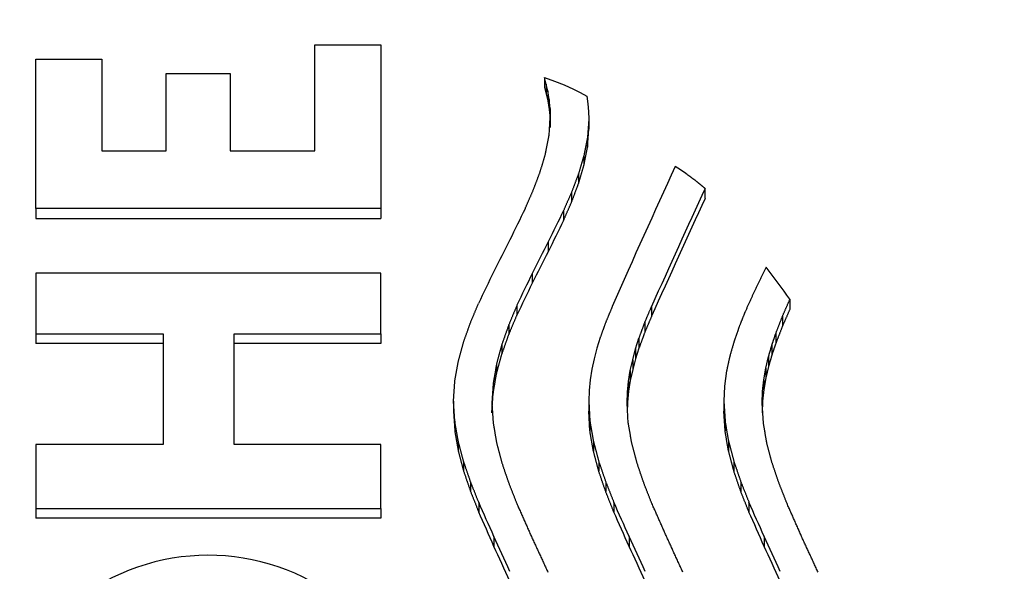
# Model space of a CAD drawing. Units: millimetres. Extents: x 6 to 291, y 5 to 413.
# Drawn here: x 91 to 93, y 249 to 250 of the extents above; entities that cross this region are included whole.
import ezdxf
from ezdxf.enums import TextEntityAlignment as Align

# ---------------------------------------------------------------- set-up
doc = ezdxf.new("R2010")
doc.units = ezdxf.units.MM
doc.layers.add('Default', color=7, linetype='Continuous')
doc.layers.add('DV1_デフォルト', color=7, linetype='Continuous')
doc.styles.add('SEACAD_Arial', font='arial.ttf')
doc.dimstyles.new('TPI_1_4', dxfattribs={"dimtxt": 6, "dimasz": 6, "dimexe": 3, "dimexo": 0, "dimgap": 1.5, "dimtad": 0, "dimtih": 1, "dimtoh": 1, "dimdec": 0, "dimlfac": 4, "dimtxsty": 'SEACAD_Arial', "dimblk1": '_SE_FILLED', "dimblk2": '_SE_FILLED', "dimsah": 1, "dimcen": 3, "dimadec": 0, "dimazin": 0, "dimtfac": 0.7, "dimtdec": 3, "dimtofl": 0, "dimtmove": 1, "dimatfit": 3, "dimfxl": 1, "dimtolj": 1, "dimarcsym": 0})

# ---------------------------------------------------------------- blocks, each defined once
blk = doc.blocks.new('SE')
at = {"layer": 'DV1_デフォルト', "color": 7, "linetype": 'Continuous'}
for p, q in [((91.7488, 250.3675), (91.8575, 250.3675)), ((91.7488, 250.1928), (91.7488, 250.3675)), ((91.8575, 250.3675), (91.8575, 250.0977)), ((91.2887, 250.0977), (91.2887, 250.3442)), ((91.2887, 250.3442), (91.3974, 250.3442)), ((91.3974, 250.3442), (91.3974, 250.1928)), ((91.5036, 250.1928), (91.5036, 250.3203)), ((91.5036, 250.3203), (91.6089, 250.3203)), ((91.6089, 250.3203), (91.6089, 250.1928)), ((92.1273, 250.3139), (92.1273, 250.2975)), ((92.13, 250.303), (92.1273, 250.3139)), ((92.1273, 250.3139), (92.1435, 250.3079)), ((92.1273, 250.2975), (92.13, 250.2865)), ((92.13, 250.303), (92.13, 250.2865)), ((92.1324, 250.2921), (92.13, 250.303)), ((92.1324, 250.2921), (92.1324, 250.2756)), ((92.1348, 250.2774), (92.1324, 250.2921)), ((92.1435, 250.3079), (92.1594, 250.3015)), ((92.1594, 250.3015), (92.1747, 250.2945)), ((92.1747, 250.2945), (92.1859, 250.289)), ((92.13, 250.2865), (92.1324, 250.2756)), ((92.1348, 250.2774), (92.1348, 250.261)), ((92.1362, 250.2627), (92.1348, 250.2774)), ((92.1859, 250.289), (92.1967, 250.2833)), ((92.1967, 250.2833), (92.1985, 250.2706)), ((92.1324, 250.2756), (92.1348, 250.261)), ((92.1348, 250.261), (92.1362, 250.2463)), ((92.1362, 250.2627), (92.1362, 250.2463)), ((92.1367, 250.248), (92.1362, 250.2627)), ((92.1985, 250.2706), (92.1996, 250.2579)), ((92.1346, 250.2183), (92.1367, 250.248)), ((92.1362, 250.2463), (92.1367, 250.2316)), ((92.2, 250.2451), (92.1979, 250.2153)), ((92.1996, 250.2579), (92.2, 250.2451)), ((92.2, 250.2451), (92.2, 250.2286)), ((92.1979, 250.1989), (92.2, 250.2286)), ((92.1979, 250.2153), (92.1979, 250.1989)), ((91.3974, 250.1928), (91.5036, 250.1928)), ((91.6089, 250.1928), (91.7488, 250.1928)), ((92.1921, 250.1854), (92.1921, 250.169)), ((92.3514, 250.1613), (92.3425, 250.1669)), ((92.1832, 250.1552), (92.1832, 250.1389)), ((92.36, 250.1555), (92.3514, 250.1613)), ((92.3916, 250.1309), (92.3916, 250.1146)), ((92.1718, 250.1248), (92.1718, 250.1085)), ((91.2887, 250.0977), (91.2887, 250.0814)), ((91.8575, 250.0977), (91.2887, 250.0977)), ((91.8575, 250.0977), (91.8575, 250.0814)), ((91.2887, 250.0814), (91.8575, 250.0814)), ((92.1584, 250.0943), (92.1584, 250.0779)), ((92.1332, 250.0428), (92.1332, 250.0265)), ((91.8575, 249.9913), (91.2887, 249.9913)), ((91.2887, 249.9913), (91.2887, 249.8911)), ((91.8575, 249.8911), (91.8575, 249.9913)), ((92.1068, 249.9907), (92.1068, 249.9745)), ((92.0817, 249.9381), (92.0817, 249.9219)), ((92.3036, 249.9363), (92.3036, 249.9201)), ((92.5316, 249.9481), (92.5316, 249.9319)), ((92.5193, 249.92), (92.5193, 249.9038)), ((92.0683, 249.9062), (92.0683, 249.89)), ((92.2925, 249.91), (92.2925, 249.8938)), ((91.2887, 249.8911), (91.2887, 249.8749)), ((91.2887, 249.8911), (91.4985, 249.8911)), ((91.4985, 249.8911), (91.4985, 249.7084)), ((91.6159, 249.7084), (91.6159, 249.8911)), ((91.6159, 249.8911), (91.8575, 249.8911)), ((91.8575, 249.8911), (91.8575, 249.8749)), ((92.5083, 249.8916), (92.5083, 249.8754)), ((91.4985, 249.8749), (91.2887, 249.8749)), ((91.8575, 249.8749), (91.6159, 249.8749)), ((92.057, 249.8741), (92.057, 249.8579)), ((92.2188, 249.8847), (92.2134, 249.8674)), ((92.2772, 249.866), (92.2828, 249.8837)), ((92.2828, 249.8837), (92.2828, 249.8675)), ((92.5019, 249.8726), (92.5019, 249.8565)), ((92.2134, 249.8674), (92.2087, 249.85)), ((92.2724, 249.8482), (92.2772, 249.866)), ((92.2828, 249.8675), (92.2772, 249.8498)), ((92.2772, 249.866), (92.2772, 249.8498)), ((92.0482, 249.8418), (92.0482, 249.8257)), ((92.2087, 249.85), (92.205, 249.8326)), ((92.2685, 249.8304), (92.2724, 249.8482)), ((92.2772, 249.8498), (92.2724, 249.832)), ((92.2724, 249.8482), (92.2724, 249.832)), ((92.492, 249.8345), (92.4964, 249.8536)), ((92.4964, 249.8536), (92.4964, 249.8374)), ((92.205, 249.8326), (92.2022, 249.8151)), ((92.2656, 249.8126), (92.2685, 249.8304)), ((92.2724, 249.832), (92.2685, 249.8142)), ((92.2685, 249.8304), (92.2685, 249.8142)), ((92.4272, 249.8299), (92.4238, 249.8049)), ((92.4886, 249.8153), (92.492, 249.8345)), ((92.4964, 249.8374), (92.492, 249.8183)), ((92.492, 249.8345), (92.492, 249.8183)), ((91.9772, 249.7799), (91.9792, 249.8126)), ((92.0425, 249.8093), (92.0405, 249.7766)), ((92.0425, 249.8093), (92.0425, 249.7932)), ((92.2022, 249.8151), (92.2005, 249.7975)), ((92.2638, 249.7946), (92.2656, 249.8126)), ((92.2685, 249.8142), (92.2656, 249.7964)), ((92.2656, 249.8126), (92.2656, 249.7964)), ((92.4866, 249.796), (92.4886, 249.8153)), ((92.492, 249.8183), (92.4886, 249.7991)), ((92.4886, 249.8153), (92.4886, 249.7991)), ((92.0405, 249.7605), (92.0425, 249.7932)), ((92.2005, 249.7975), (92.1999, 249.7799)), ((92.2632, 249.7766), (92.2638, 249.7946)), ((92.2656, 249.7964), (92.2638, 249.7785)), ((92.2638, 249.7946), (92.2638, 249.7785)), ((92.4238, 249.8049), (92.4226, 249.7799)), ((92.4859, 249.7766), (92.4866, 249.796)), ((92.4886, 249.7991), (92.4866, 249.7798)), ((92.4866, 249.796), (92.4866, 249.7798)), ((91.9772, 249.7799), (91.9772, 249.7637)), ((91.9792, 249.747), (91.9772, 249.7799)), ((92.0405, 249.7766), (92.0425, 249.7439)), ((92.1999, 249.7799), (92.1999, 249.7637)), ((92.1999, 249.7799), (92.2019, 249.747)), ((92.2638, 249.7785), (92.2632, 249.7605)), ((92.2652, 249.7439), (92.2632, 249.7766)), ((92.4226, 249.7799), (92.4226, 249.7637)), ((92.4226, 249.7799), (92.4246, 249.747)), ((92.4866, 249.7798), (92.4859, 249.7605)), ((92.4879, 249.7439), (92.4859, 249.7766)), ((91.9772, 249.7637), (91.9792, 249.7308)), ((92.2019, 249.7308), (92.1999, 249.7637)), ((92.4246, 249.7308), (92.4226, 249.7637)), ((91.9792, 249.747), (91.9792, 249.7308)), ((92.2019, 249.747), (92.2019, 249.7308)), ((92.4246, 249.747), (92.4246, 249.7308)), ((91.4985, 249.7084), (91.2887, 249.7084)), ((91.2887, 249.7084), (91.2887, 249.6031)), ((91.8575, 249.7084), (91.6159, 249.7084)), ((91.8575, 249.6031), (91.8575, 249.7084)), ((91.985, 249.7138), (91.985, 249.6977)), ((92.2077, 249.7138), (92.2077, 249.6977)), ((92.4304, 249.7138), (92.4304, 249.6977)), ((91.9938, 249.6805), (91.9938, 249.6644)), ((92.2165, 249.6805), (92.2165, 249.6644)), ((92.4392, 249.6805), (92.4392, 249.6644)), ((92.0052, 249.647), (92.0052, 249.6309)), ((92.2279, 249.647), (92.2279, 249.6309)), ((92.4506, 249.647), (92.4506, 249.6309)), ((92.0186, 249.6132), (92.0186, 249.5971)), ((92.2413, 249.6132), (92.2413, 249.5971)), ((92.464, 249.6132), (92.464, 249.5971)), ((91.2887, 249.6031), (91.2887, 249.587)), ((91.2887, 249.6031), (91.8575, 249.6031)), ((91.8575, 249.6031), (91.8575, 249.587)), ((91.8575, 249.587), (91.2887, 249.587)), ((92.0438, 249.5565), (92.0438, 249.5404)), ((92.2664, 249.5565), (92.2664, 249.5404)), ((92.4891, 249.5565), (92.4891, 249.5404))]:
    blk.add_line(p, q, dxfattribs=at)
blk.add_arc((91.573, 249.1706), 0.3552, 51.6164, 128.6524, dxfattribs=at)
for centre, major_axis, ratio, start_param, end_param in [((91.9624, 244.8687), (1.609, 6.8313), 0.18111, 0.726925, 0.778653), ((92.0242, 244.8687), (1.6273, 6.831), 0.18283, 0.736096, 0.779546), ((92.0242, 244.8687), (1.6213, 6.806), 0.18283, 0.735427, 0.779041), ((91.7175, 244.8687), (1.7543, 6.829), 0.19456, 0.750174, 0.761766), ((91.7823, 244.8687), (1.7545, 6.829), 0.19458, 0.750874, 0.762464), ((91.7823, 244.8687), (1.7481, 6.804), 0.19458, 0.750237, 0.761872), ((91.6995, 244.8687), (1.8514, 6.8271), 0.203205, 0.766875, 0.778445), ((91.7643, 244.8687), (1.8516, 6.8271), 0.203226, 0.767575, 0.779143), ((91.7643, 244.8687), (1.8448, 6.8022), 0.203226, 0.766982, 0.778594), ((93.0018, 244.8687), (-2.8262, 6.7932), 0.275071, -0.847381, -0.835732), ((91.7167, 244.8687), (1.7514, 6.829), 0.194298, 0.773186, 0.784735), ((91.7815, 244.8687), (1.7516, 6.829), 0.194318, 0.773883, 0.785431), ((91.7815, 244.8687), (1.7452, 6.8041), 0.194318, 0.773334, 0.784925), ((92.1698, 244.8687), (-1.7543, 6.829), 0.194555, -0.8653, -0.853846), ((92.3925, 244.8687), (-1.7543, 6.829), 0.194555, -0.8653, -0.853846), ((92.6152, 244.8687), (-1.7543, 6.829), 0.194555, -0.8653, -0.853846), ((92.1698, 244.8687), (-1.7478, 6.804), 0.194555, -0.86509, -0.853593), ((92.3925, 244.8687), (-1.7478, 6.804), 0.194555, -0.86509, -0.853593), ((92.6152, 244.8687), (-1.7478, 6.804), 0.194555, -0.86509, -0.853593), ((92.1763, 244.8687), (-1.8526, 6.8271), 0.203314, -0.881925, -0.870478), ((92.399, 244.8687), (-1.8526, 6.8271), 0.203314, -0.881925, -0.870478), ((92.6217, 244.8687), (-1.8526, 6.8271), 0.203314, -0.881925, -0.870478), ((92.1763, 244.8687), (-1.8458, 6.8022), 0.203314, -0.881757, -0.870268), ((92.399, 244.8687), (-1.8458, 6.8022), 0.203314, -0.881757, -0.870268), ((92.6217, 244.8687), (-1.8458, 6.8022), 0.203314, -0.881757, -0.870268)]:
    blk.add_ellipse(centre, major_axis=major_axis, ratio=ratio, start_param=start_param, end_param=end_param, dxfattribs=at)
for points in [[(92.1288, 250.1884), (92.1317, 250.2034), (92.1346, 250.2183)], [(92.1979, 250.2153), (92.195, 250.2004), (92.1921, 250.1854)], [(92.1921, 250.169), (92.195, 250.184), (92.1979, 250.1989)], [(92.1199, 250.1582), (92.1244, 250.1733), (92.1288, 250.1884)], [(92.1921, 250.1854), (92.1877, 250.1704), (92.1832, 250.1552)], [(92.1832, 250.1389), (92.1877, 250.154), (92.1921, 250.169)], [(92.1085, 250.1279), (92.1142, 250.1431), (92.1199, 250.1582)], [(92.1832, 250.1552), (92.1775, 250.1401), (92.1718, 250.1248)], [(92.3763, 250.1435), (92.3681, 250.1496), (92.36, 250.1555)], [(92.1718, 250.1085), (92.1775, 250.1238), (92.1832, 250.1389)], [(92.3916, 250.1309), (92.384, 250.1372), (92.3763, 250.1435)], [(92.0951, 250.0973), (92.1018, 250.1126), (92.1085, 250.1279)], [(92.1718, 250.1248), (92.1651, 250.1096), (92.1584, 250.0943)], [(92.1584, 250.0779), (92.1651, 250.0933), (92.1718, 250.1085)], [(92.4926, 250.0011), (92.4837, 249.9831), (92.4747, 249.9649)], [(92.4747, 249.9649), (92.4665, 249.9468), (92.4582, 249.9285)], [(92.0051, 249.9094), (92.0117, 249.9254), (92.0184, 249.9412)], [(92.0817, 249.9381), (92.075, 249.9222), (92.0683, 249.9062)], [(92.2389, 249.9363), (92.2336, 249.9235), (92.2282, 249.9106)], [(92.2925, 249.91), (92.2981, 249.9232), (92.3036, 249.9363)], [(92.5193, 249.92), (92.5254, 249.9341), (92.5316, 249.9481)], [(92.0683, 249.89), (92.075, 249.906), (92.0817, 249.9219)], [(92.3036, 249.9201), (92.2981, 249.907), (92.2925, 249.8938)], [(92.4582, 249.9285), (92.4533, 249.9163), (92.4484, 249.904)], [(92.5083, 249.8916), (92.5138, 249.9058), (92.5193, 249.92)], [(92.5316, 249.9319), (92.5254, 249.9179), (92.5193, 249.9038)], [(91.9937, 249.8773), (91.9994, 249.8934), (92.0051, 249.9094)], [(92.0683, 249.9062), (92.0627, 249.8902), (92.057, 249.8741)], [(92.2282, 249.9106), (92.2235, 249.8977), (92.2188, 249.8847)], [(92.2828, 249.8837), (92.2877, 249.8969), (92.2925, 249.91)], [(92.4484, 249.904), (92.4441, 249.8918), (92.4398, 249.8794)], [(92.5193, 249.9038), (92.5138, 249.8896), (92.5083, 249.8754)], [(92.057, 249.8579), (92.0627, 249.874), (92.0683, 249.89)], [(92.2925, 249.8938), (92.2877, 249.8807), (92.2828, 249.8675)], [(92.5019, 249.8726), (92.5051, 249.8822), (92.5083, 249.8916)], [(91.9849, 249.845), (91.9893, 249.8612), (91.9937, 249.8773)], [(92.057, 249.8741), (92.0526, 249.8581), (92.0482, 249.8418)], [(92.4398, 249.8794), (92.4362, 249.8671), (92.4326, 249.8547)], [(92.4964, 249.8536), (92.4992, 249.8631), (92.5019, 249.8726)], [(92.5083, 249.8754), (92.5051, 249.866), (92.5019, 249.8565)], [(92.0482, 249.8257), (92.0526, 249.8419), (92.057, 249.8579)], [(92.4326, 249.8547), (92.4299, 249.8424), (92.4272, 249.8299)], [(92.5019, 249.8565), (92.4992, 249.847), (92.4964, 249.8374)], [(91.9792, 249.8126), (91.9821, 249.8289), (91.9849, 249.845)], [(92.0482, 249.8418), (92.0453, 249.8257), (92.0425, 249.8093)], [(92.0425, 249.7932), (92.0453, 249.8095), (92.0482, 249.8257)], [(91.985, 249.7138), (91.9821, 249.7305), (91.9792, 249.747)], [(92.0425, 249.7439), (92.0453, 249.7275), (92.0482, 249.711)], [(92.2019, 249.747), (92.2048, 249.7305), (92.2077, 249.7138)], [(92.2709, 249.711), (92.268, 249.7275), (92.2652, 249.7439)], [(92.4246, 249.747), (92.4275, 249.7305), (92.4304, 249.7138)], [(92.4935, 249.711), (92.4907, 249.7275), (92.4879, 249.7439)], [(91.9792, 249.7308), (91.9821, 249.7143), (91.985, 249.6977)], [(92.2077, 249.6977), (92.2048, 249.7143), (92.2019, 249.7308)], [(92.4304, 249.6977), (92.4275, 249.7143), (92.4246, 249.7308)], [(91.9938, 249.6805), (91.9894, 249.6972), (91.985, 249.7138)], [(92.0482, 249.711), (92.0525, 249.6945), (92.0569, 249.6779)], [(92.2077, 249.7138), (92.2121, 249.6972), (92.2165, 249.6805)], [(92.2796, 249.6779), (92.2752, 249.6945), (92.2709, 249.711)], [(92.4304, 249.7138), (92.4348, 249.6972), (92.4392, 249.6805)], [(92.5023, 249.6779), (92.4979, 249.6945), (92.4935, 249.711)], [(91.985, 249.6977), (91.9894, 249.6811), (91.9938, 249.6644)], [(92.2165, 249.6644), (92.2121, 249.6811), (92.2077, 249.6977)], [(92.4392, 249.6644), (92.4348, 249.6811), (92.4304, 249.6977)], [(92.0052, 249.647), (91.9995, 249.6638), (91.9938, 249.6805)], [(92.0569, 249.6779), (92.0625, 249.6613), (92.0682, 249.6445)], [(92.2165, 249.6805), (92.2222, 249.6638), (92.2279, 249.647)], [(92.2909, 249.6445), (92.2852, 249.6613), (92.2796, 249.6779)], [(92.4392, 249.6805), (92.4449, 249.6638), (92.4506, 249.647)], [(92.5136, 249.6445), (92.5079, 249.6613), (92.5023, 249.6779)], [(91.9938, 249.6644), (91.9995, 249.6477), (92.0052, 249.6309)], [(92.2279, 249.6309), (92.2222, 249.6477), (92.2165, 249.6644)], [(92.4506, 249.6309), (92.4449, 249.6477), (92.4392, 249.6644)], [(92.0186, 249.6132), (92.0119, 249.6302), (92.0052, 249.647)], [(92.0682, 249.6445), (92.0748, 249.6278), (92.0814, 249.611)], [(92.2279, 249.647), (92.2346, 249.6302), (92.2413, 249.6132)], [(92.3041, 249.611), (92.2975, 249.6278), (92.2909, 249.6445)], [(92.4506, 249.647), (92.4573, 249.6302), (92.464, 249.6132)], [(92.5268, 249.611), (92.5202, 249.6278), (92.5136, 249.6445)], [(92.0052, 249.6309), (92.0119, 249.6141), (92.0186, 249.5971)], [(92.2413, 249.5971), (92.2346, 249.6141), (92.2279, 249.6309)], [(92.464, 249.5971), (92.4573, 249.6141), (92.4506, 249.6309)], [(92.0814, 249.611), (92.0939, 249.583), (92.1063, 249.5547)], [(92.329, 249.5547), (92.3166, 249.583), (92.3041, 249.611)], [(92.5517, 249.5547), (92.5393, 249.583), (92.5268, 249.611)], [(92.1063, 249.5547), (92.1195, 249.5263), (92.1326, 249.4977)], [(92.3553, 249.4977), (92.3422, 249.5263), (92.329, 249.5547)], [(92.578, 249.4977), (92.5649, 249.5263), (92.5517, 249.5547)]]:
    blk.add_open_spline(points, degree=2, dxfattribs=at)
blk = doc.blocks.new('DMBLK36')
at = {"layer": 'Default', "linetype": 'Continuous'}
for points in [[(82.4486, 271.6027), (76.4486, 270.6027), (82.4486, 269.6027)], [(98.8431, 271.6027), (98.8431, 269.6027), (104.8431, 270.6027)]]:
    blk.add_hatch(color=7, dxfattribs=at).paths.add_polyline_path(points)
at = {"layer": 'Default', "color": 7, "linetype": 'Continuous'}
for p, q in [((76.4486, 252.3687), (76.4486, 273.6027)), ((104.8431, 245.7083), (104.8431, 273.6027)), ((76.4486, 270.6027), (81.5024, 270.6027)), ((99.7893, 270.6027), (104.8431, 270.6027))]:
    blk.add_line(p, q, dxfattribs=at)
at = {"layer": 'Default', "color": 7, "linetype": 'Continuous', "style": 'SEACAD_Arial'}
blk.add_text('114', height=6, dxfattribs=at).set_placement((83.6024, 273.6027), align=Align.TOP_LEFT)
blk = doc.blocks.new('_SE_FILLED')
at = {"color": 0}
blk.add_line((0, 0), (-1, 0), dxfattribs=at)
blk.add_solid([(0, 0), (-1, -0.1665), (-1, 0.1665), (0, 0)], dxfattribs=at)
blk = doc.blocks.new('DMBLK42')
at = {"layer": 'Default', "linetype": 'Continuous'}
for points in [[(138.2396, 301.2913), (137.2396, 307.2913), (136.2396, 301.2913)], [(138.2396, 229.6187), (136.2396, 229.6187), (137.2396, 223.6187)]]:
    blk.add_hatch(color=7, dxfattribs=at).paths.add_polyline_path(points)
at = {"layer": 'Default', "color": 7, "linetype": 'Continuous'}
for p, q in [((76.4446, 307.2913), (140.2396, 307.2913)), ((137.2396, 270.555), (137.2396, 307.2913)), ((137.2396, 223.6187), (137.2396, 260.355)), ((83.1946, 223.6187), (140.2396, 223.6187))]:
    blk.add_line(p, q, dxfattribs=at)
at = {"layer": 'Default', "color": 7, "linetype": 'Continuous', "style": 'SEACAD_Arial'}
blk.add_text('335', height=6, dxfattribs=at).set_placement((130.1962, 268.455), align=Align.TOP_LEFT)

msp = doc.modelspace()

# ---------------------------------------------------------------- block references
at = {"layer": 'Default'}
msp.add_blockref('SE', (0, 0), dxfattribs=at)

# ---------------------------------------------------------------- dimensions: what is measured, and where the dimension line sits
at = {"layer": 'Default', "color": 7, "linetype": 'Continuous'}
dim = msp.add_linear_dim(base=(137.2396, 307.2913), p1=(83.1946, 223.6187), p2=(76.4446, 307.2913), angle=90, text='\\A1;<>', dimstyle='TPI_1_4', override={"dimtmove": 0}, dxfattribs=at)
dim.commit()
dim.dimension.update_dxf_attribs({"geometry": 'DMBLK42', "text_midpoint": (137.2396, 265.455), "dimtype": 160})
dim = msp.add_linear_dim(base=(104.8431, 270.6027), p1=(76.4486, 252.3687), p2=(104.8431, 245.7083), text='\\A1;<>', dimstyle='TPI_1_4', override={"dimtmove": 0}, dxfattribs=at)
dim.commit()
dim.dimension.update_dxf_attribs({"geometry": 'DMBLK36', "text_midpoint": (90.6458, 270.6027), "dimtype": 160})

doc.saveas('drawing.dxf')
